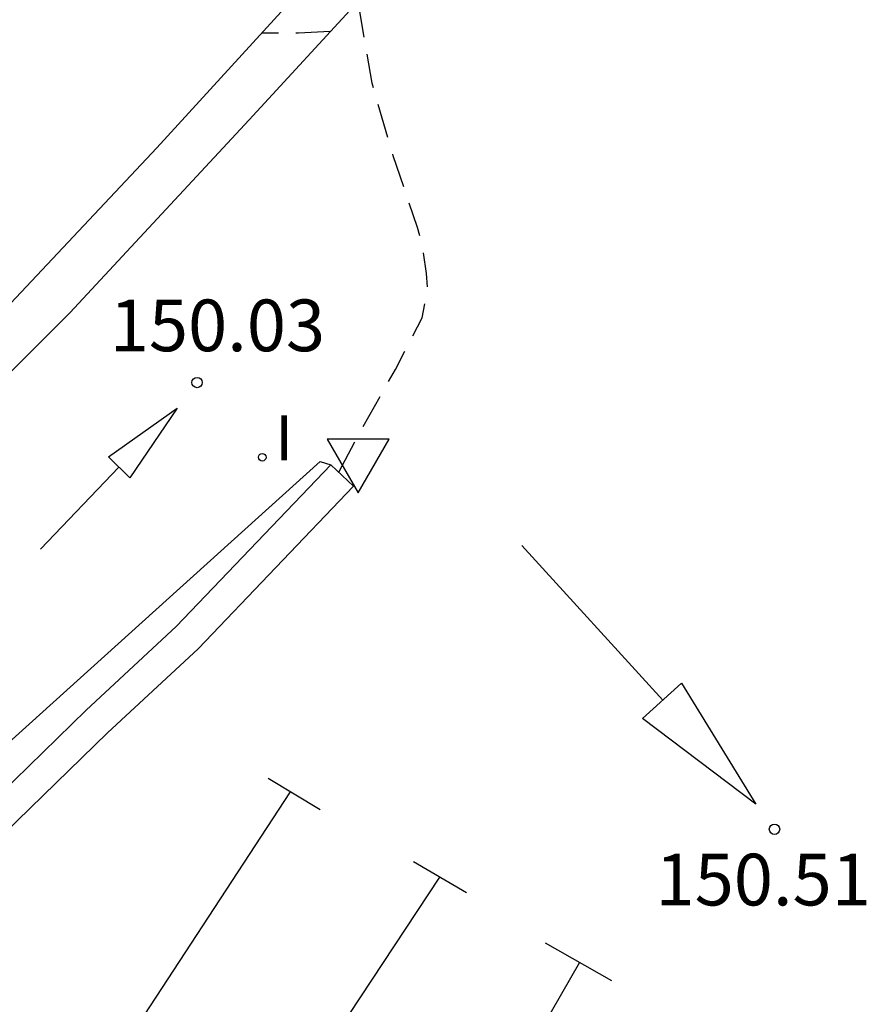
# Model space of a CAD drawing. Units: metres. Extents: x 579944 to 580294, y 4796540 to 4796791.
# Drawn here: x 580145 to 580157, y 4796644 to 4796658 of the extents above; entities that cross this region are included whole.
import ezdxf

# ---------------------------------------------------------------- set-up
doc = ezdxf.new("R2010")
doc.units = ezdxf.units.M
doc.header["$MEASUREMENT"] = 0
doc.linetypes.add('TRAZOS_NORMALES', pattern=[0.75, 0.5, -0.25])
for name, color, linetype in [('020194', 31, 'TRAZOS_NORMALES'), ('020204', 9, 'Continuous'), ('020308', 9, 'Continuous'), ('060108', 9, 'Continuous'), ('060111', 9, 'Continuous'), ('070116', 6, 'Continuous'), ('260101', 9, 'Continuous'), ('260205', 9, 'Continuous'), ('270204', 9, 'Continuous'), ('270304', 9, 'Continuous')]:
    doc.layers.add(name, color=color, linetype=linetype)
doc.styles.add('ARIAL', font='arial.ttf', dxfattribs={"height": 1})
doc.styles.add('ROMANS', font='romans__.ttf', dxfattribs={"height": 1})

# ---------------------------------------------------------------- blocks, each defined once
blk = doc.blocks.new('COTAPU')
blk.add_circle((0, 0), 0.075)
blk = doc.blocks.new('REIND')
blk.add_circle((0, 0), 0.055)
blk = doc.blocks.new('SETRA')
at = {"linetype": 'Continuous'}
blk.add_lwpolyline([(0.451, 0.26), (-0.45, 0.26), (-0.001, -0.52)], close=True, dxfattribs=at)

msp = doc.modelspace()

# ---------------------------------------------------------------- linework, layer by layer
at = {"layer": '020194', "elevation": 150.14, "flags": 128}
for points in [[(580149.208, 4796651.578), (580149.519, 4796652.166), (580150.03, 4796653.066), (580150.417, 4796653.819), (580150.497, 4796654.229), (580150.483, 4796654.461), (580150.416, 4796654.909), (580150.35, 4796655.126), (580150, 4796656.166), (580149.692, 4796657.219), (580149.512, 4796658.262), (580149.51, 4796658.433)], [(580149.086, 4796657.971), (580148.626, 4796657.944), (580148.089, 4796657.944)]]:
    msp.add_lwpolyline(points, dxfattribs=at)
at = {"layer": '060108', "flags": 128}
msp.add_lwpolyline([(580136.581, 4796646.739), (580136.624, 4796646.775), (580137.792, 4796647.773), (580140.746, 4796650.421), (580143.914, 4796653.465), (580146.568, 4796656.281), (580148.428, 4796658.315), (580149.142, 4796659.126), (580149.419, 4796659.193), (580149.652, 4796659.113), (580149.755, 4796658.968), (580149.758, 4796658.692), (580149.537, 4796658.462), (580147.911, 4796656.69), (580145.306, 4796653.89), (580141.21, 4796649.793), (580138.193, 4796647.031), (580136.547, 4796645.595)], dxfattribs=at)
at = {"layer": '060111', "flags": 128}
msp.add_lwpolyline([(580140.84, 4796644.427), (580148.94, 4796651.733), (580149.096, 4796651.685)], dxfattribs=at)
at = {"layer": '070116', "flags": 128}
for points in [[(580149.096, 4796651.685), (580149.421, 4796651.374), (580147.168, 4796649.016), (580145.856, 4796647.799), (580143.977, 4796645.972), (580142.429, 4796644.554), (580142.108, 4796644.265)], [(580143.668, 4796646.299), (580145.546, 4796648.125), (580146.852, 4796649.337), (580149.096, 4796651.685)]]:
    msp.add_lwpolyline(points, dxfattribs=at)
at = {"layer": '260101', "flags": 128}
for points in [[(580145.869, 4796651.801), (580146.863, 4796652.506), (580146.178, 4796651.494), (580145.869, 4796651.801)], [(580144.881, 4796650.461), (580146.019, 4796651.652)], [(580151.863, 4796650.514), (580153.908, 4796648.271)], [(580154.18, 4796648.519), (580155.26, 4796646.762), (580153.616, 4796648.005), (580154.18, 4796648.519)], [(580148.941, 4796646.679), (580148.183, 4796647.133)], [(580148.502, 4796646.942), (580145.881, 4796642.929)], [(580151.061, 4796645.475), (580150.291, 4796645.927)], [(580148.213, 4796641.975), (580150.677, 4796645.701)], [(580153.171, 4796644.197), (580152.209, 4796644.745)], [(580152.701, 4796644.465), (580150.683, 4796640.955)]]:
    msp.add_lwpolyline(points, dxfattribs=at)

# ---------------------------------------------------------------- block references
at = {"layer": '020204', "rotation": 359.9987685839998}
for p in [(580147.154, 4796652.878, 150.03), (580155.529, 4796646.398, 150.506)]:
    msp.add_blockref('COTAPU', p, dxfattribs=at)
at = {"layer": '260205', "rotation": 359.9987685839998}
msp.add_blockref('SETRA', (580149.49, 4796651.797), dxfattribs=at)
at = {"layer": '270204', "rotation": 359.9987685839998}
msp.add_blockref('REIND', (580148.099, 4796651.794, 150.03), dxfattribs=at)

# ---------------------------------------------------------------- texts
at = {"layer": '020308', "style": 'ARIAL'}
for s, p in [('150.03', (580145.887, 4796653.332)), ('150.51', (580153.803, 4796645.293))]:
    msp.add_text(s, height=0.75, rotation=359.9988, dxfattribs=at).set_placement(p)
at = {"layer": '270304', "style": 'ROMANS'}
msp.add_text('I', height=0.65, rotation=359.9988, dxfattribs=at).set_placement((580148.286, 4796651.75))

doc.saveas('drawing.dxf')
